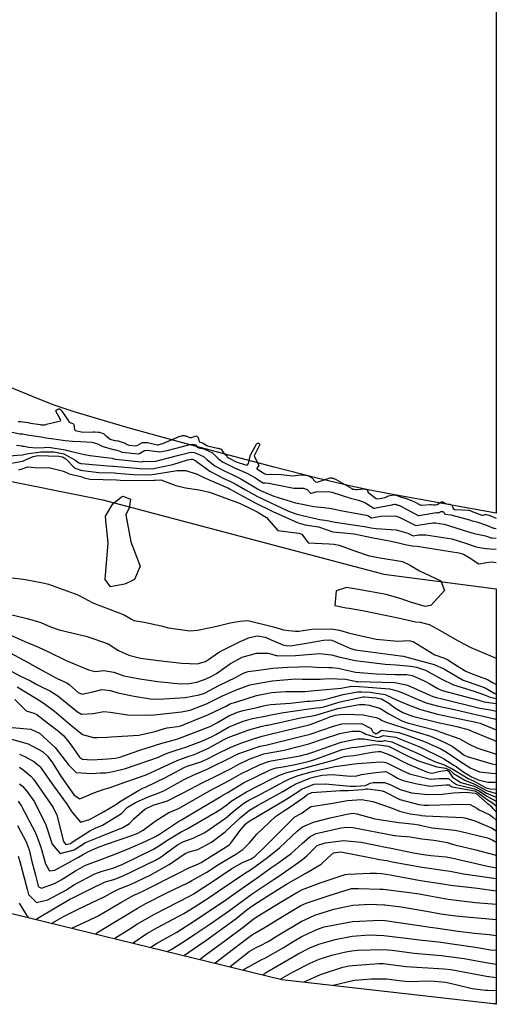
# Model space of a CAD drawing. Units: inches. Extents: x 1232030 to 1237764, y 496972 to 497457.
# Drawn here: x 1237610 to 1237764, y 496972 to 497291 of the extents above; entities that cross this region are included whole.
import ezdxf

# ---------------------------------------------------------------- set-up
doc = ezdxf.new("R2010")
doc.units = ezdxf.units.IN
doc.header["$MEASUREMENT"] = 0
for name, color, linetype, true_color in [('HYDRO-Stream Poly Centerlines', 7, 'Continuous', 0xe8e879), ('HYDRO-Water Body', 7, 'Continuous', 0xe8e879), ('NTRL-Trees', 7, 'Continuous', 0xe8e879), ('Undefined', 7, 'Continuous', 0xe8e879)]:
    doc.layers.add(name, color=color, linetype=linetype, true_color=true_color)

msp = doc.modelspace()

# ---------------------------------------------------------------- linework, layer by layer
at = {"layer": 'HYDRO-Stream Poly Centerlines'}
msp.add_lwpolyline([(1237764.1, 497131.49), (1237730.52, 497137.48), (1237722.53, 497139.02), (1237716.04, 497140.4), (1237706.09, 497142.79), (1237692.12, 497146.36), (1237675.73, 497150.69), (1237660.88, 497154.73), (1237644.79, 497159.16), (1237635.27, 497161.88), (1237627.23, 497164.34), (1237620.82, 497166.51), (1237616.16, 497168.32), (1237601.01, 497174.49)], dxfattribs=at)
at = {"layer": 'HYDRO-Water Body'}
msp.add_lwpolyline([(1237764.12, 497454.66), (1237764.1, 497131.49), (1237730.52, 497137.48), (1237722.53, 497139.02), (1237716.04, 497140.4), (1237706.09, 497142.79), (1237692.12, 497146.36), (1237675.73, 497150.69), (1237660.88, 497154.73), (1237644.79, 497159.16), (1237635.27, 497161.88), (1237627.23, 497164.34), (1237620.82, 497166.51), (1237616.16, 497168.32), (1237601.01, 497174.49)], dxfattribs=at)
at = {"layer": 'NTRL-Trees'}
msp.add_polyline3d([(1237764.1, 497106.92, 0), (1237764.09, 496972.25, 0), (1237694.63, 496980.15, 0), (1237583.93, 497007.19, 0), (1237364.99, 497078.5, 0), (1237409.66, 497210.21, 0), (1237524.95, 497158.14, 0), (1237636.52, 497135.82, 0), (1237727.64, 497111.65, 0)], close=True, dxfattribs=at)
at = {"layer": 'Undefined'}
msp.add_line((1237763.37, 496972.51, 234), (1237764.09, 496972.49, 234), dxfattribs=at)
for points, elevation in [([(1237609.1, 497161.22), (1237609.88, 497161.13), (1237610.65, 497161.08), (1237612.3, 497160.81), (1237613.06, 497160.67), (1237616.21, 497160.16), (1237616.61, 497160.09), (1237616.8, 497160.07), (1237617.26, 497160.07), (1237617.71, 497160.09), (1237617.88, 497160.14), (1237618.3, 497160.27), (1237622.84, 497161.36), (1237622.9, 497161.58), (1237621.33, 497164.55), (1237621.33, 497164.59), (1237621.47, 497164.84), (1237621.73, 497165.08), (1237621.95, 497165.16), (1237622.05, 497165.18), (1237622.32, 497165.27), (1237622.55, 497165.29), (1237623, 497164.96), (1237623.13, 497164.69), (1237623.23, 497164.48), (1237625.39, 497161.36), (1237625.57, 497161.12), (1237625.75, 497160.97), (1237625.86, 497160.91), (1237626.18, 497160.78), (1237626.5, 497160.64), (1237626.8, 497160.5), (1237627.14, 497160.16), (1237627.4, 497158.53), (1237627.7, 497158.22), (1237630.03, 497157.77), (1237633.44, 497157.81), (1237633.74, 497157.78), (1237633.84, 497157.77), (1237634.24, 497157.78), (1237635.06, 497157.71), (1237635.41, 497157.68), (1237636.74, 497157.28), (1237637.04, 497157.03), (1237637.24, 497156.83), (1237637.35, 497156.77), (1237637.63, 497156.58), (1237638.98, 497155.49), (1237640.38, 497155.02), (1237640.75, 497154.98), (1237641.5, 497154.86), (1237643.78, 497154.1), (1237644.47, 497153.74), (1237644.99, 497153.55), (1237647.25, 497153.27), (1237647.73, 497153.39), (1237649.2, 497154.31), (1237649.48, 497154.36), (1237649.88, 497154.36), (1237650.28, 497154.36), (1237650.67, 497154.36), (1237651.03, 497154.32), (1237654.22, 497153.58), (1237654.46, 497153.57), (1237654.81, 497153.69), (1237655.16, 497153.8), (1237655.51, 497153.91), (1237655.86, 497154.04), (1237655.96, 497154.09), (1237661.34, 497156.29), (1237661.66, 497156.43), (1237662.15, 497156.57), (1237662.37, 497156.59), (1237662.63, 497156.59), (1237662.88, 497156.59), (1237663.14, 497156.58), (1237663.22, 497156.56), (1237663.46, 497156.48), (1237664.8, 497156), (1237665.31, 497156.01), (1237666.49, 497156.46), (1237666.67, 497156.48), (1237667.05, 497156.38), (1237667.26, 497156.23), (1237667.44, 497155.95), (1237667.82, 497154.6), (1237667.87, 497154.53), (1237668.48, 497154.34), (1237669.03, 497154.1), (1237670.24, 497153.35), (1237670.46, 497153.28), (1237673.75, 497152.57), (1237673.98, 497152.48), (1237674.02, 497152.47), (1237674.37, 497152.41), (1237674.71, 497152.34), (1237674.91, 497152.23), (1237675.77, 497150.89), (1237676.09, 497150.57), (1237676.51, 497150.22), (1237676.74, 497149.9), (1237676.91, 497149.68), (1237677, 497149.61), (1237677.31, 497149.43), (1237679.83, 497148.07), (1237682.82, 497147.1), (1237683.11, 497147.04), (1237683.14, 497147.04), (1237683.5, 497147.18), (1237683.75, 497147.57), (1237684.44, 497150.34), (1237684.54, 497150.5), (1237684.61, 497150.61), (1237684.72, 497150.87), (1237684.84, 497151.1), (1237686.42, 497153.78), (1237686.56, 497153.99), (1237686.71, 497154.12), (1237686.9, 497154.2), (1237687.04, 497154.19), (1237687.26, 497154.08), (1237687.39, 497153.91), (1237687.41, 497153.76), (1237687.34, 497153.5), (1237687.24, 497153.27), (1237685.81, 497150.5), (1237685.69, 497150.27), (1237685.63, 497150.1), (1237685.68, 497149.88), (1237686.88, 497147.36), (1237686.89, 497147.34), (1237686.98, 497147.12), (1237687.08, 497147), (1237687.11, 497146.92), (1237686.47, 497146.09), (1237686.5, 497145.82), (1237689.1, 497144.17), (1237689.53, 497144.05), (1237690.21, 497144.04), (1237690.92, 497144.06), (1237691.12, 497144.08), (1237694.33, 497143.96), (1237698.09, 497143.6), (1237700.86, 497143.92), (1237701.12, 497143.91), (1237701.41, 497143.87), (1237701.8, 497143.84), (1237702.19, 497143.82), (1237702.59, 497143.77), (1237702.78, 497143.71), (1237703.15, 497143.56), (1237703.51, 497143.41), (1237703.87, 497143.26), (1237704.15, 497143.07), (1237705.49, 497141.63), (1237706.06, 497141.54), (1237710.27, 497142.94), (1237710.43, 497142.95), (1237710.64, 497142.94), (1237710.85, 497142.92), (1237710.93, 497142.9), (1237711.13, 497142.83), (1237711.33, 497142.76), (1237711.38, 497142.75), (1237711.7, 497142.62), (1237711.95, 497142.48), (1237717.26, 497139.44), (1237717.56, 497139.25), (1237717.6, 497139.23), (1237718.02, 497139.19), (1237718.44, 497139.14), (1237718.85, 497139.09), (1237719.04, 497139.09), (1237721.17, 497139.4), (1237721.37, 497139.37), (1237721.61, 497139.29), (1237721.64, 497139.28), (1237721.89, 497139.24), (1237722.11, 497139.18), (1237722.22, 497139.09), (1237722.42, 497138.33), (1237722.68, 497138.02), (1237722.87, 497137.89), (1237725.16, 497136.24), (1237725.66, 497136.13), (1237728.04, 497136.58), (1237728.46, 497136.69), (1237728.55, 497136.74), (1237729.13, 497137.03), (1237730.9, 497137.36), (1237731.52, 497137.27), (1237732.14, 497137.06), (1237732.76, 497136.84), (1237733.38, 497136.63), (1237734.02, 497136.44), (1237734.29, 497136.38), (1237734.88, 497136.24), (1237737.12, 497135.32), (1237739.67, 497134.05), (1237739.91, 497134.01), (1237742.52, 497134.27), (1237743, 497134.23), (1237743.68, 497134.14), (1237744.34, 497134.11), (1237744.95, 497134.24), (1237746.32, 497135.09), (1237746.5, 497135.11), (1237746.76, 497135.08), (1237746.95, 497135.04), (1237747.14, 497134.94), (1237747.93, 497134.47), (1237748.75, 497134.41), (1237749, 497134.38), (1237749.27, 497134.29), (1237749.55, 497134.2), (1237749.7, 497134.11), (1237750.14, 497132.93), (1237750.71, 497132.67), (1237755.12, 497132.42), (1237755.31, 497132.38), (1237755.57, 497132.3), (1237755.83, 497132.21), (1237756.09, 497132.13), (1237756.33, 497132.04), (1237759.39, 497130.86), (1237759.76, 497130.77), (1237759.8, 497130.78), (1237760.14, 497130.89), (1237760.49, 497130.99), (1237760.59, 497131), (1237760.95, 497131.01), (1237760.99, 497131.01), (1237761.33, 497130.91), (1237761.67, 497130.81), (1237761.98, 497130.7), (1237764.1, 497129.8)], 158), ([(1237604.63, 497158.25), (1237609.65, 497157.23), (1237610.12, 497157.17), (1237610.58, 497157.14), (1237611.57, 497156.98), (1237612.03, 497156.9), (1237616.54, 497156.16), (1237618.17, 497155.87), (1237621.37, 497155.44), (1237624.36, 497155.04), (1237626.75, 497154.75), (1237629.27, 497154.69), (1237632.94, 497154.45), (1237634.78, 497153.96), (1237635.43, 497153.59), (1237636.5, 497153.02), (1237640.01, 497152.13), (1237640.23, 497152.11), (1237640.69, 497152.04), (1237642.06, 497151.58), (1237642.47, 497151.36), (1237642.79, 497151.26), (1237648.16, 497150.69), (1237648.45, 497150.77), (1237650.09, 497151.8), (1237650.96, 497151.93), (1237654.99, 497151.37), (1237657.39, 497151.72), (1237664.88, 497153.68), (1237665.55, 497153.78), (1237666.76, 497153.56), (1237666.98, 497153), (1237667, 497152.98), (1237667.16, 497152.93), (1237667.31, 497152.87), (1237667.63, 497152.67), (1237667.69, 497152.65), (1237669.26, 497152.29), (1237672.08, 497151.05), (1237673.85, 497149.25), (1237674.6, 497148.59), (1237675.61, 497147.97), (1237679.2, 497146.13), (1237683.26, 497144.44), (1237686.04, 497142.95), (1237688.44, 497141.32), (1237688.61, 497141.28), (1237688.87, 497141.27), (1237689.15, 497141.28), (1237689.22, 497141.28), (1237690.4, 497141.19), (1237698.51, 497139.57), (1237701.72, 497139.52), (1237702.88, 497139.07), (1237703.86, 497137.98), (1237704.05, 497137.94), (1237705.72, 497138.35), (1237709.76, 497138.53), (1237710.84, 497138.32), (1237716.88, 497136.27), (1237719.49, 497135.65), (1237721.54, 497134.92), (1237724.36, 497133.11), (1237724.66, 497133.04), (1237730.16, 497134.15), (1237730.3, 497134.19), (1237730.33, 497134.2), (1237730.52, 497134.3), (1237731.1, 497134.41), (1237731.3, 497134.38), (1237731.51, 497134.31), (1237731.71, 497134.24), (1237731.92, 497134.17), (1237732.13, 497134.1), (1237732.21, 497134.08), (1237732.41, 497134.04), (1237733.13, 497133.73), (1237738.83, 497130.75), (1237739, 497130.73), (1237744.76, 497131.64), (1237744.92, 497131.63), (1237745.15, 497131.6), (1237745.37, 497131.58), (1237745.57, 497131.64), (1237746.24, 497131.97), (1237746.82, 497132.02), (1237747.08, 497131.81), (1237747.33, 497131.2), (1237747.51, 497131.11), (1237749.4, 497130.9), (1237755.38, 497129.29), (1237756.3, 497129.02), (1237757.85, 497128.61), (1237760.89, 497127.59), (1237763.2, 497126.64), (1237763.62, 497126.55), (1237764.07, 497126.54), (1237764.1, 497126.53)], 160), ([(1237604.62, 497149.89), (1237610.47, 497150.37), (1237611.84, 497150.65), (1237616.49, 497151.36), (1237620.69, 497151.38), (1237623.88, 497150.72), (1237627.51, 497148.78), (1237628.78, 497147.8), (1237629.44, 497147.55), (1237629.66, 497147.52), (1237638.09, 497146.78), (1237639.75, 497146.7), (1237640, 497146.68), (1237648.61, 497145.9), (1237650.28, 497145.79), (1237652.96, 497145.94), (1237659.23, 497147.28), (1237664.05, 497148.7), (1237665.29, 497148.98), (1237665.63, 497148.95), (1237666.46, 497148.58), (1237666.84, 497148.3), (1237671.22, 497145.05), (1237676.23, 497142.46), (1237677.77, 497141.79), (1237679.46, 497140.99), (1237682.84, 497139.04), (1237686.69, 497136.91), (1237696.78, 497132.16), (1237699.45, 497131.16), (1237705.89, 497129.61), (1237706.94, 497129.45), (1237709.27, 497129.07), (1237710.79, 497128.72), (1237711.88, 497128.53), (1237721.42, 497127.16), (1237723.52, 497126.75), (1237725.17, 497126.52), (1237731.69, 497126.02), (1237735.44, 497124.97), (1237737.13, 497124.15), (1237737.17, 497124.15), (1237738.91, 497124.4), (1237741.32, 497124.45), (1237749.65, 497123.09), (1237754.14, 497121.78), (1237757.64, 497120.59), (1237759.92, 497120.06), (1237762.09, 497119.89), (1237764.1, 497119.84)], 164), ([(1237608.6, 497153.46), (1237610.2, 497153.24), (1237610.36, 497153.22), (1237610.51, 497153.21), (1237610.85, 497153.15), (1237611, 497153.13), (1237612.5, 497152.85), (1237615.16, 497152.64), (1237617.57, 497152.8), (1237619.02, 497152.81), (1237624.39, 497151.95), (1237626.43, 497151.43), (1237630.59, 497150.49), (1237632.4, 497150.2), (1237637.62, 497149.52), (1237639.64, 497149.25), (1237639.72, 497149.23), (1237639.87, 497149.21), (1237640.32, 497149.06), (1237640.46, 497148.99), (1237640.57, 497148.95), (1237649.07, 497148.1), (1237649.18, 497148.13), (1237649.73, 497148.36), (1237652.24, 497148.26), (1237653.69, 497148.34), (1237660.74, 497150.2), (1237665.1, 497151.19), (1237666.27, 497151.08), (1237669.19, 497149.78), (1237670.43, 497148.79), (1237672.91, 497146.82), (1237675.93, 497145.15), (1237678.48, 497143.96), (1237681.28, 497142.64), (1237686.67, 497139.39), (1237687.67, 497138.82), (1237691.96, 497136.97), (1237699.01, 497134.8), (1237700.08, 497134.62), (1237701.33, 497134.36), (1237704.96, 497133.63), (1237708.28, 497133.34), (1237710.72, 497132.99), (1237713.08, 497132.47), (1237721.95, 497130.8), (1237722.63, 497130.56), (1237723.56, 497129.96), (1237723.65, 497129.94), (1237726.73, 497130.44), (1237731.37, 497130.58), (1237732.67, 497130.19), (1237737.98, 497127.45), (1237738.08, 497127.43), (1237743.56, 497128.33), (1237744.38, 497128.37), (1237747.18, 497127.84), (1237754.76, 497125.51), (1237756.96, 497124.86), (1237760.59, 497124.06), (1237761.55, 497123.77), (1237762.3, 497123.47), (1237762.44, 497123.44), (1237762.58, 497123.43), (1237762.73, 497123.42), (1237764.1, 497123.32)], 162), ([(1237606.97, 497147.69), (1237610.46, 497148.35), (1237613.93, 497149.81), (1237615.56, 497150.13), (1237622.33, 497149.97), (1237623.48, 497149.74), (1237624.55, 497149.06), (1237627.37, 497146.16), (1237629.41, 497145.39), (1237630.09, 497145.26), (1237635.27, 497144.66), (1237640.35, 497144.48), (1237641.07, 497144.43), (1237646.47, 497144.02), (1237651.7, 497143.93), (1237653.25, 497144.09), (1237660.6, 497145.34), (1237663.5, 497145.34), (1237667.11, 497144.08), (1237669.32, 497143.06), (1237676.53, 497139.84), (1237677.06, 497139.62), (1237677.64, 497139.34), (1237678.86, 497138.67), (1237685.68, 497134.92), (1237691.64, 497132), (1237699.9, 497128.35), (1237702.16, 497127.7), (1237705.76, 497127.19), (1237706.42, 497127.02), (1237711.1, 497125.44), (1237714.65, 497125.07), (1237718.08, 497124.74), (1237724.22, 497123.49), (1237729.49, 497122.44), (1237731.98, 497122), (1237734.59, 497121.35), (1237736.89, 497120.92), (1237738.44, 497120.75), (1237752.02, 497118.55), (1237753.53, 497118.12), (1237755.28, 497117.1), (1237758.44, 497115.03), (1237760.95, 497115.42), (1237762.53, 497115.69), (1237764.1, 497115.43)], 166), ([(1237609.33, 497145.49), (1237610.44, 497145.8), (1237612.29, 497146.47), (1237615.71, 497146.12), (1237619.1, 497146.22), (1237623.76, 497145.06), (1237625.68, 497144.21), (1237629.38, 497143.34), (1237630.54, 497142.87), (1237632.32, 497142.46), (1237640.94, 497142.27), (1237642.16, 497142.15), (1237644.18, 497142), (1237653.08, 497142.12), (1237653.55, 497142.17), (1237655.33, 497142.29), (1237660.2, 497140.46), (1237663.39, 497139.66), (1237667.82, 497139.07), (1237671.12, 497138.23), (1237675.24, 497136.72), (1237679.07, 497135.37), (1237680.88, 497134.67), (1237684.62, 497132.83), (1237686.58, 497131.85), (1237689.57, 497130.03), (1237693.3, 497125.85), (1237700.14, 497125), (1237701.1, 497124.6), (1237703.15, 497121.88), (1237709.88, 497121.55), (1237711.48, 497121.42), (1237713.21, 497121.04), (1237718.49, 497119.13), (1237722.56, 497117.75), (1237725.86, 497117.04), (1237733.73, 497115.74), (1237736.01, 497114.74), (1237739.19, 497112.75), (1237746.1, 497109.51), (1237747.34, 497106.44), (1237742.94, 497101.57), (1237741.05, 497101.24), (1237736.3, 497102.6), (1237733.32, 497103.66), (1237728.36, 497105.1), (1237718.78, 497106.8), (1237715.54, 497107.33), (1237712.24, 497106.24), (1237711.72, 497101.53), (1237715.46, 497100.79), (1237716.46, 497100.68), (1237720.73, 497099.89), (1237732.33, 497097.51), (1237737.89, 497096.28), (1237739.42, 497096.13), (1237742.35, 497095.4), (1237745.88, 497093.39), (1237751.49, 497090.18), (1237753.57, 497089.05), (1237755.86, 497087.94), (1237764.1, 497084.49)], 168), ([(1237597.63, 497111.6), (1237610.84, 497110.06), (1237611.53, 497110), (1237617.11, 497108.92), (1237618.99, 497108.42), (1237628.5, 497104.95), (1237633.36, 497102.36), (1237636.67, 497101.08), (1237643.52, 497098.51), (1237645.81, 497097.06), (1237646.59, 497096.68), (1237649.94, 497096.09), (1237655.44, 497094.94), (1237657.83, 497094.27), (1237664.8, 497093.28), (1237667.25, 497093.53), (1237673.56, 497094.8), (1237677.81, 497095.92), (1237680.4, 497096.3), (1237680.98, 497096.43), (1237683.61, 497096.66), (1237691.93, 497094.62), (1237695.11, 497093.66), (1237696.81, 497093.42), (1237699.03, 497093.2), (1237700.06, 497093.24), (1237704.28, 497093.83), (1237710.71, 497094.01), (1237713.27, 497093.58), (1237716.52, 497092.56), (1237725.2, 497090.61), (1237732.17, 497090.01), (1237735.89, 497090.14), (1237737.15, 497089.88), (1237744.2, 497085.58), (1237747.31, 497084.42), (1237748.41, 497083.93), (1237751.7, 497081.78), (1237754.24, 497080.29), (1237756.87, 497079.11), (1237758.31, 497078.63), (1237761.22, 497077.5), (1237762.93, 497076.52), (1237764.1, 497075.92)], 170), ([(1237602.89, 497099.46), (1237611.99, 497097.34), (1237616.45, 497096.01), (1237619.61, 497094.64), (1237622.41, 497093.64), (1237631.46, 497091.53), (1237638.28, 497089.14), (1237640.8, 497087.5), (1237641.64, 497086.95), (1237644.98, 497085.42), (1237648.77, 497084.45), (1237654.58, 497083.74), (1237662.13, 497082.79), (1237667.18, 497082.6), (1237669.83, 497083.34), (1237671.62, 497084.53), (1237674.41, 497086.5), (1237681.08, 497089.86), (1237684.14, 497091.13), (1237686.69, 497091.69), (1237689.16, 497091.22), (1237691.88, 497090.03), (1237694.96, 497088.77), (1237696.37, 497088.49), (1237697.99, 497088.53), (1237703.2, 497089.38), (1237708.14, 497090.32), (1237710.03, 497090.43), (1237710.79, 497090.28), (1237713.69, 497088.94), (1237716.59, 497087.65), (1237718.31, 497087.21), (1237721.73, 497086.75), (1237733.04, 497085.17), (1237733.98, 497085.06), (1237734.35, 497085), (1237744.02, 497082.35), (1237747.33, 497080.84), (1237753.39, 497077.31), (1237755.32, 497076.63), (1237760.55, 497074.85), (1237763.62, 497073.03), (1237764.1, 497072.89)], 172), ([(1237606.73, 497091.88), (1237611.24, 497089.84), (1237615.7, 497088.07), (1237618.94, 497086.47), (1237624.7, 497083.66), (1237631.88, 497080.64), (1237634.1, 497080.18), (1237636.93, 497080.44), (1237640.11, 497079.9), (1237643.39, 497078.76), (1237648.57, 497077.71), (1237654.43, 497076.87), (1237661.79, 497076.09), (1237664.5, 497076.21), (1237667.05, 497076.7), (1237670.09, 497077.76), (1237671.89, 497078.61), (1237673.41, 497079.53), (1237677.94, 497082.74), (1237681.74, 497084.74), (1237686.33, 497086.1), (1237690.15, 497086.09), (1237692.82, 497085.27), (1237693.29, 497085.18), (1237698.98, 497085.29), (1237706.81, 497085.93), (1237710.73, 497085.56), (1237713.06, 497084.85), (1237718.36, 497083.7), (1237728.13, 497082.56), (1237731.66, 497082.26), (1237736.36, 497081.88), (1237738.24, 497081.56), (1237741.17, 497080.56), (1237746.24, 497077.73), (1237750.22, 497075.78), (1237756.9, 497073.76), (1237760, 497072.68), (1237762.08, 497071.81), (1237764.1, 497071.4)], 174), ([(1237605.09, 497086.93), (1237612.11, 497083.18), (1237615.35, 497081.35), (1237621.76, 497077.91), (1237624.84, 497076.41), (1237625.61, 497075.93), (1237628.52, 497073.35), (1237629.9, 497072.74), (1237633.28, 497073.49), (1237636.22, 497074.33), (1237639.07, 497073.95), (1237641.38, 497073.25), (1237646.75, 497072.19), (1237651.99, 497071.3), (1237654.59, 497071.13), (1237663.28, 497071.7), (1237667.76, 497072.53), (1237669.51, 497073.16), (1237671.15, 497073.99), (1237674.17, 497075.59), (1237679.77, 497078.3), (1237681.3, 497079.17), (1237682.38, 497079.74), (1237683.67, 497080.08), (1237687.11, 497080.58), (1237691.62, 497081.25), (1237696.37, 497081.56), (1237700.1, 497081.65), (1237702.64, 497081.72), (1237705.86, 497081.57), (1237709.79, 497081.39), (1237710.78, 497081.42), (1237712.86, 497081.23), (1237714.66, 497080.76), (1237718.42, 497079.93), (1237725.29, 497079.33), (1237731.38, 497079.16), (1237735.13, 497079.13), (1237736.81, 497078.83), (1237740.52, 497077.24), (1237742.55, 497076.18), (1237745.15, 497074.62), (1237746.58, 497074.01), (1237758.5, 497070.84), (1237759.45, 497070.5), (1237760.17, 497070.31), (1237764.1, 497069.79)], 176), ([(1237605.83, 497080.76), (1237609.62, 497078.77), (1237613.08, 497077.11), (1237615.18, 497075.95), (1237616.25, 497075.36), (1237619.61, 497073.74), (1237621.95, 497072.24), (1237624.93, 497069.91), (1237628.31, 497067.07), (1237629.69, 497066.28), (1237633.42, 497066.52), (1237636.86, 497067.19), (1237638.95, 497067), (1237644.61, 497066.13), (1237651.44, 497065.95), (1237653.15, 497066.08), (1237662.01, 497067.01), (1237664.85, 497067.62), (1237670.17, 497069.68), (1237675.16, 497072.14), (1237676.34, 497072.73), (1237680.11, 497074.31), (1237684.04, 497075.72), (1237684.25, 497075.78), (1237691.41, 497077.12), (1237699.04, 497077.71), (1237701.14, 497077.7), (1237707.03, 497077.7), (1237709.78, 497077.82), (1237715.28, 497077.63), (1237717.38, 497077.18), (1237718.82, 497076.93), (1237719.27, 497076.91), (1237731.08, 497076.54), (1237731.88, 497076.48), (1237735.28, 497075.72), (1237742.59, 497072.43), (1237743.54, 497072.02), (1237744.7, 497071.71), (1237746.58, 497071.28), (1237758.74, 497068.29), (1237758.92, 497068.25), (1237762.83, 497067.56), (1237764.1, 497067.27)], 178), ([(1237608.8, 497075.12), (1237614.88, 497071.48), (1237615.97, 497070.78), (1237617.49, 497069.76), (1237620.88, 497067.26), (1237625.95, 497062.9), (1237629.91, 497059.72), (1237633.48, 497058.73), (1237634.78, 497058.75), (1237638.07, 497058.88), (1237639.25, 497058.95), (1237648.25, 497059.52), (1237653.49, 497060.73), (1237655.45, 497061.32), (1237657.44, 497061.82), (1237660.74, 497062.28), (1237661.85, 497062.55), (1237670.84, 497066.16), (1237676.53, 497068.94), (1237677.6, 497069.53), (1237678.37, 497069.87), (1237678.87, 497070), (1237680.05, 497070.3), (1237686.37, 497072.35), (1237686.93, 497072.51), (1237691.21, 497073.3), (1237695.76, 497073.64), (1237702.05, 497073.7), (1237704.14, 497073.82), (1237708.8, 497074.29), (1237713.82, 497074.77), (1237715.42, 497075.09), (1237717.28, 497075.35), (1237719.68, 497075.25), (1237721.21, 497075.17), (1237729.46, 497074.47), (1237731.94, 497073.87), (1237734, 497073.13), (1237738.47, 497071.16), (1237741.39, 497069.94), (1237744.9, 497069.01), (1237750.52, 497067.78), (1237757.91, 497066.05), (1237758.4, 497065.94), (1237763.56, 497064.78), (1237764.1, 497064.54)], 180), ([(1237604.75, 497062.24), (1237613.23, 497061.43), (1237616.04, 497060.17), (1237621.12, 497055.5), (1237625.39, 497049.92), (1237627.91, 497047.42), (1237632.95, 497047.1), (1237635.75, 497047.25), (1237637.51, 497047.32), (1237639.87, 497047.67), (1237643.88, 497048.67), (1237654.63, 497052.38), (1237656.66, 497053.29), (1237658.06, 497053.9), (1237660.7, 497054.75), (1237663.42, 497055.62), (1237668.34, 497057.45), (1237671.54, 497058.84), (1237673.17, 497059.75), (1237677.29, 497062.12), (1237682.07, 497064.08), (1237685.12, 497064.89), (1237689.71, 497065.8), (1237690.63, 497065.99), (1237694.45, 497066.73), (1237703.33, 497068.08), (1237705.83, 497068.32), (1237707.11, 497068.43), (1237708.19, 497068.68), (1237713.55, 497070.3), (1237720.96, 497071.88), (1237721.41, 497071.89), (1237725.17, 497071.63), (1237726.95, 497071.26), (1237729.32, 497069.84), (1237731.22, 497068.37), (1237733.8, 497066.88), (1237736.98, 497065.67), (1237745.3, 497063.57), (1237751.35, 497062.27), (1237755.3, 497061.18), (1237756.15, 497060.84), (1237763.28, 497057.83), (1237764.1, 497057.48)], 184), ([(1237608.07, 497071.06), (1237611.66, 497067.37), (1237614.23, 497066.58), (1237615.14, 497066.19), (1237618.64, 497063.47), (1237622.22, 497060.75), (1237623.88, 497059.23), (1237626.25, 497056.24), (1237629.03, 497052.33), (1237629.98, 497051.74), (1237632.97, 497051.46), (1237638.22, 497051.77), (1237640.59, 497052.04), (1237641.69, 497052.28), (1237648.58, 497054.6), (1237655.72, 497056.92), (1237658.6, 497057.67), (1237660.87, 497058.34), (1237665.13, 497059.9), (1237671.55, 497062.45), (1237673.46, 497063.45), (1237677.44, 497065.78), (1237680.22, 497066.98), (1237682, 497067.44), (1237686.56, 497068.44), (1237688.69, 497068.99), (1237689.61, 497069.23), (1237691.02, 497069.48), (1237692.5, 497069.59), (1237697.4, 497069.87), (1237702.78, 497070.49), (1237703.61, 497070.55), (1237704.86, 497070.61), (1237707.88, 497070.94), (1237709.71, 497071.34), (1237714.47, 497072.66), (1237719.17, 497073.57), (1237720.54, 497073.58), (1237723.17, 497073.42), (1237728.04, 497072.66), (1237732.02, 497070.89), (1237732.72, 497070.53), (1237734.28, 497069.87), (1237739.25, 497067.87), (1237745.09, 497066.3), (1237754.34, 497064.37), (1237757.07, 497063.79), (1237757.88, 497063.64), (1237758.92, 497063.37), (1237764.1, 497061.25)], 182), ([(1237606.96, 497058.16), (1237612.3, 497056.67), (1237616.94, 497054.2), (1237618.6, 497052.69), (1237620, 497050.85), (1237623.16, 497045.88), (1237627.28, 497040.08), (1237629.09, 497038.85), (1237633.68, 497040.79), (1237636.98, 497042), (1237638.64, 497042.4), (1237643.98, 497044.36), (1237647.09, 497045.4), (1237650.56, 497046.62), (1237656.63, 497049.48), (1237660.61, 497051.33), (1237664.45, 497052.64), (1237665.91, 497053.12), (1237670.83, 497055.32), (1237675.71, 497057.97), (1237677.15, 497058.7), (1237683.91, 497061.19), (1237688.21, 497062.37), (1237689.75, 497062.69), (1237690.06, 497062.75), (1237700.69, 497065.15), (1237703.87, 497065.69), (1237705.63, 497066.02), (1237708.1, 497066.72), (1237709.54, 497067.18), (1237712.69, 497068.09), (1237718.97, 497069.36), (1237719.75, 497069.45), (1237721.54, 497069.41), (1237722.88, 497069.25), (1237726.33, 497068.2), (1237729.28, 497066.45), (1237733.45, 497064.17), (1237735.04, 497063.57), (1237735.67, 497063.39), (1237744.5, 497061.13), (1237745.54, 497060.71), (1237746.18, 497060.44), (1237752.31, 497058.28), (1237755.06, 497056.73), (1237757.76, 497055.39), (1237764.09, 497053.33)], 186), ([(1237609.57, 497053.35), (1237611.48, 497052.5), (1237614.21, 497050.92), (1237615.96, 497049.59), (1237616.26, 497049.27), (1237620.6, 497043.02), (1237624.98, 497036.99), (1237626.42, 497034.75), (1237629.28, 497031.32), (1237632.28, 497032.12), (1237636.78, 497034.62), (1237640.44, 497036.76), (1237641.1, 497037.25), (1237641.95, 497037.84), (1237648.08, 497041.59), (1237649.55, 497042.31), (1237650.65, 497042.74), (1237656.6, 497045.61), (1237662.91, 497049.02), (1237663.87, 497049.41), (1237668.37, 497050.85), (1237670.08, 497051.58), (1237673.41, 497053.34), (1237678.1, 497055.63), (1237681.64, 497057.03), (1237685.7, 497058.4), (1237688.2, 497059.12), (1237691.24, 497059.89), (1237703.42, 497062.83), (1237704.06, 497063.01), (1237707.28, 497064.22), (1237708.27, 497064.68), (1237710.48, 497065.52), (1237710.9, 497065.66), (1237711.85, 497065.94), (1237713.5, 497066.18), (1237715.5, 497066.25), (1237720.92, 497066.13), (1237725.2, 497065.19), (1237726.24, 497064.77), (1237727.07, 497064.28), (1237728.44, 497063.66), (1237733.79, 497061.94), (1237735.69, 497061.35), (1237742.76, 497059.2), (1237745.83, 497057.88), (1237747.82, 497056.9), (1237749.86, 497055.89), (1237752.14, 497054.24), (1237753.73, 497053.05), (1237754.7, 497052.53), (1237762.62, 497050.17), (1237763.89, 497049.98), (1237764.09, 497049.96)], 188), ([(1237609.59, 497049.13), (1237610.61, 497048.32), (1237613.19, 497046.24), (1237614.1, 497045.27), (1237620.5, 497036.09), (1237621.69, 497033.51), (1237623.76, 497025), (1237624.57, 497024.03), (1237626.05, 497024.39), (1237626.65, 497024.78), (1237632.37, 497028.47), (1237634.09, 497029.32), (1237636.44, 497030.31), (1237642.63, 497034.07), (1237644.47, 497036.06), (1237644.75, 497036.31), (1237647.17, 497037.69), (1237651.27, 497039.5), (1237654.49, 497040.66), (1237656.57, 497041.58), (1237659.57, 497043.24), (1237663.15, 497045.27), (1237665.83, 497046.58), (1237670.36, 497048.52), (1237678.74, 497052.57), (1237679.46, 497052.97), (1237680.66, 497053.51), (1237687.29, 497055.84), (1237687.47, 497055.88), (1237689.4, 497056.28), (1237694.17, 497057.46), (1237701.5, 497059.25), (1237703.72, 497059.86), (1237711.31, 497062.38), (1237712.89, 497062.88), (1237714.09, 497063.12), (1237720.38, 497063.29), (1237723.56, 497061.7), (1237724.08, 497060.54), (1237725.1, 497059.93), (1237725.43, 497060.03), (1237726.94, 497061.11), (1237732.57, 497060.35), (1237735.71, 497059.26), (1237741.1, 497057.36), (1237746.12, 497055.06), (1237748.22, 497053.83), (1237749.31, 497053.16), (1237752.34, 497051.11), (1237755.81, 497048.79), (1237758.72, 497047.65), (1237762.65, 497047.18), (1237764.09, 497047.07)], 190), ([(1237609.06, 497038.11), (1237610.16, 497036.53), (1237614.84, 497027.65), (1237616.41, 497023.2), (1237617.94, 497017.76), (1237619.28, 497015.52), (1237621.03, 497015.73), (1237624.38, 497017.55), (1237628.65, 497019.92), (1237629.98, 497020.72), (1237631.64, 497021.65), (1237634.66, 497022.97), (1237637.41, 497024.07), (1237641.56, 497025.51), (1237645.98, 497026.97), (1237647.95, 497027.77), (1237649.66, 497028.72), (1237653.54, 497031.6), (1237657.98, 497034.39), (1237659.88, 497035.14), (1237661.53, 497035.9), (1237671.89, 497041.9), (1237673.79, 497042.84), (1237677.53, 497044.8), (1237681.3, 497046.98), (1237687.3, 497049.89), (1237690.23, 497050.98), (1237691.1, 497051.2), (1237697.39, 497052.3), (1237700.48, 497052.84), (1237703.02, 497053.42), (1237704.69, 497054.01), (1237713.77, 497057.25), (1237719.06, 497058.28), (1237719.38, 497058.32), (1237721.14, 497058.3), (1237725.72, 497057.56), (1237727.2, 497057.55), (1237728.02, 497057.72), (1237730.26, 497057.32), (1237735.75, 497054.87), (1237737.98, 497053.88), (1237744.13, 497050.93), (1237746, 497050.3), (1237747.03, 497049.97), (1237749.99, 497048.48), (1237750.52, 497048.11), (1237755.02, 497045.46), (1237756.76, 497044.67), (1237760.39, 497042.67), (1237760.81, 497042.43), (1237762.1, 497042.08), (1237764.09, 497042.01)], 194), ([(1237609.59, 497043.77), (1237610.48, 497042.95), (1237611.94, 497041.3), (1237614.35, 497037.86), (1237618.12, 497030.45), (1237620.15, 497024.11), (1237622.73, 497021.15), (1237627.28, 497022.27), (1237629.05, 497023.5), (1237630.88, 497024.67), (1237635.75, 497026.69), (1237643.09, 497029.53), (1237645.22, 497030.89), (1237646.63, 497032.41), (1237650.15, 497035.47), (1237652.91, 497036.81), (1237654.99, 497037.45), (1237657.53, 497038.25), (1237662.35, 497040.64), (1237668.92, 497044.19), (1237672.07, 497045.68), (1237678.14, 497048.72), (1237680.38, 497049.97), (1237684.02, 497051.68), (1237688.76, 497053.41), (1237689.29, 497053.54), (1237695.35, 497054.68), (1237697.07, 497055.06), (1237699.57, 497055.67), (1237703.37, 497056.68), (1237708.06, 497058.27), (1237713.34, 497060.02), (1237717.27, 497060.79), (1237719.91, 497060.84), (1237721.23, 497060.18), (1237721.81, 497059.82), (1237725.41, 497058.75), (1237726.26, 497058.87), (1237727.48, 497059.41), (1237731.39, 497058.81), (1237735.73, 497057.1), (1237739.51, 497055.58), (1237746.4, 497052.27), (1237747.13, 497051.85), (1237750.4, 497049.77), (1237751.06, 497049.3), (1237753.27, 497047.7), (1237756.07, 497046.01), (1237756.64, 497045.72), (1237758.21, 497044.98), (1237761.35, 497044.26), (1237764.09, 497044.23)], 192), ([(1237608.85, 497030.21), (1237611.67, 497024.94), (1237612.62, 497022.27), (1237613.48, 497019.02), (1237614.75, 497014.13), (1237615.45, 497011.11), (1237615.63, 497010.48), (1237616.62, 497009.86), (1237620.83, 497011.37), (1237623.01, 497012.55), (1237627.67, 497015.48), (1237629.16, 497016.43), (1237630.73, 497017.24), (1237634.19, 497018.53), (1237635.4, 497018.99), (1237639.35, 497020.53), (1237644.57, 497022.51), (1237650.48, 497025.1), (1237653.66, 497026.63), (1237654.93, 497027.37), (1237661.42, 497031.68), (1237662.04, 497032.06), (1237668.21, 497035.72), (1237674.79, 497039.65), (1237675.5, 497040.01), (1237676.9, 497040.78), (1237682.21, 497043.99), (1237690.54, 497048.13), (1237691.7, 497048.56), (1237692.91, 497048.87), (1237695, 497049.25), (1237698.95, 497049.96), (1237703.14, 497050.92), (1237705.29, 497051.59), (1237714.14, 497054.82), (1237717.27, 497055.45), (1237718.69, 497055.64), (1237724.63, 497056.52), (1237726.02, 497056.38), (1237728.28, 497056.03), (1237728.55, 497056.02), (1237729.17, 497055.9), (1237735.77, 497052.55), (1237736.48, 497052.22), (1237738.56, 497051.27), (1237744.79, 497049.25), (1237747.71, 497048.85), (1237749.16, 497048.1), (1237750.23, 497047.07), (1237753.87, 497044.86), (1237756.87, 497043.75), (1237759.78, 497042.21), (1237760.89, 497041.58), (1237764.09, 497040.55)], 196), ([(1237609.11, 497020.26), (1237609.61, 497018.57), (1237611.98, 497009.62), (1237612.48, 497007.8), (1237615.08, 497005.24), (1237618.75, 497006.07), (1237624.73, 497009.41), (1237625.18, 497009.7), (1237627.39, 497011.14), (1237633.96, 497014.52), (1237635.96, 497015.28), (1237639.81, 497016.42), (1237641.24, 497016.89), (1237643.03, 497017.64), (1237652.93, 497022.52), (1237654.11, 497023.19), (1237657.86, 497025.68), (1237661.98, 497028.15), (1237663.89, 497029.15), (1237674.53, 497035.33), (1237676.46, 497036.66), (1237677.31, 497037.38), (1237678.18, 497038.06), (1237683.1, 497041.12), (1237691.16, 497045.21), (1237692.98, 497046.14), (1237693.42, 497046.35), (1237694.67, 497046.84), (1237694.82, 497046.9), (1237695.86, 497047.27), (1237703.81, 497049.32), (1237711.33, 497051.44), (1237714.51, 497052.47), (1237715.5, 497052.66), (1237718, 497052.93), (1237723.9, 497053.97), (1237725.84, 497054.22), (1237726.57, 497054.17), (1237728.71, 497053.48), (1237730.02, 497052.86), (1237735.16, 497050.32), (1237741.49, 497047.62), (1237743.05, 497047.19), (1237743.71, 497047.24), (1237745.48, 497047.77), (1237748.16, 497048.1), (1237748.58, 497047.83), (1237749.92, 497045.92), (1237752.61, 497044.2), (1237756.97, 497042.91), (1237759.19, 497041.77), (1237760.97, 497040.69), (1237764.09, 497039.4)], 198), ([(1237614.98, 496999.89), (1237621.08, 497003.47), (1237626.12, 497006.4), (1237626.63, 497006.68), (1237632.45, 497009.59), (1237637.12, 497011.87), (1237637.69, 497012.08), (1237640.16, 497012.76), (1237643.17, 497013.87), (1237653.68, 497018.99), (1237655.42, 497020.02), (1237657.67, 497021.69), (1237660.79, 497023.99), (1237662.52, 497024.87), (1237665.85, 497026.07), (1237669.65, 497027.97), (1237676.32, 497032.58), (1237679.28, 497035.05), (1237682.29, 497037.42), (1237683.92, 497038.43), (1237686.65, 497039.85), (1237693.94, 497043.67), (1237695.56, 497044.57), (1237696.44, 497045.04), (1237696.88, 497045.25), (1237699.87, 497046.38), (1237704.51, 497047.68), (1237711.8, 497049.39), (1237715.81, 497049.93), (1237717.26, 497050.07), (1237719.12, 497050.3), (1237725.03, 497050.79), (1237727.38, 497050.84), (1237728.63, 497050.51), (1237732.09, 497048.75), (1237733.81, 497047.89), (1237736.02, 497047), (1237742.81, 497045.24), (1237745.63, 497045.41), (1237748.61, 497045.47), (1237749.55, 497044.57), (1237751.26, 497043.5), (1237757.07, 497042.13), (1237758.62, 497041.35), (1237761.05, 497039.71), (1237764.07, 497038.11), (1237764.09, 497038.09)], 200), ([(1237620.21, 496998.61), (1237624.01, 497000.77), (1237628.58, 497003.08), (1237637.15, 497007.21), (1237639.89, 497008.72), (1237641.61, 497009.55), (1237645.47, 497011.11), (1237651.92, 497014.06), (1237658.11, 497017.53), (1237663.26, 497021.14), (1237664.51, 497021.67), (1237667.3, 497022.46), (1237671.78, 497024.86), (1237676.17, 497028.21), (1237681.16, 497032.81), (1237684.1, 497035.15), (1237686.69, 497036.67), (1237694.9, 497041.18), (1237697.66, 497042.83), (1237698.24, 497043.21), (1237698.94, 497043.6), (1237703.66, 497045.55), (1237705.2, 497046.02), (1237707.64, 497046.54), (1237710.89, 497046.75), (1237716.9, 497046.17), (1237718.94, 497046.35), (1237720.41, 497046.74), (1237724.21, 497047.31), (1237728.15, 497047.7), (1237728.55, 497047.62), (1237730.68, 497046.45), (1237732.07, 497045.59), (1237733.08, 497045.07), (1237734.32, 497044.71), (1237737.97, 497043.78), (1237742.53, 497043.01), (1237747.74, 497043.41), (1237748.82, 497043.39), (1237749.15, 497043.08), (1237749.77, 497042.72), (1237757.15, 497041.4), (1237758.08, 497040.94), (1237761.15, 497038.63), (1237762.9, 497037.53), (1237764.09, 497036.63)], 202), ([(1237626.67, 496997.03), (1237632.08, 496999.48), (1237634.99, 497000.93), (1237642.41, 497005.22), (1237646.61, 497007.61), (1237647.88, 497008.22), (1237650.2, 497009.25), (1237661.13, 497014.73), (1237664.4, 497016.5), (1237667.31, 497017.66), (1237668.43, 497018.19), (1237669.57, 497018.94), (1237677.36, 497023.89), (1237678.06, 497024.48), (1237680.93, 497028.48), (1237682.87, 497030.78), (1237683.66, 497031.42), (1237691.18, 497035.87), (1237695.89, 497038.64), (1237699.74, 497041.11), (1237700.06, 497041.35), (1237700.99, 497041.96), (1237705.11, 497043.56), (1237708.59, 497043.77), (1237716.69, 497042.96), (1237718.44, 497042.92), (1237721.67, 497043.22), (1237723.19, 497043.9), (1237724.21, 497044.19), (1237727.91, 497044.14), (1237729.94, 497043.4), (1237732.98, 497041.84), (1237736.67, 497040.8), (1237741.95, 497040.22), (1237746.56, 497040.36), (1237750.15, 497040.76), (1237754.28, 497041.04), (1237757.24, 497040.69), (1237757.54, 497040.54), (1237761.25, 497037.39), (1237761.81, 497037), (1237762.29, 497036.6), (1237763, 497035.71), (1237764.09, 497034.68)], 204), ([(1237634.25, 496995.18), (1237634.66, 496995.44), (1237640.13, 496998.8), (1237644.94, 497001.7), (1237647.84, 497003.46), (1237650.49, 497004.98), (1237657.31, 497008.36), (1237664.32, 497011.77), (1237665.43, 497012.34), (1237666.42, 497012.87), (1237670.22, 497015.08), (1237674, 497017.59), (1237679.66, 497020.93), (1237681.94, 497022.38), (1237684.17, 497024.66), (1237686.43, 497027.44), (1237692.48, 497033.08), (1237695.48, 497035.1), (1237696.92, 497036), (1237701.81, 497039.39), (1237701.91, 497039.48), (1237702.97, 497040.38), (1237704.31, 497040.89), (1237713.61, 497041.51), (1237716.12, 497041.56), (1237720.89, 497041.87), (1237721.94, 497042.06), (1237722.43, 497042.12), (1237725.82, 497041.62), (1237727.14, 497041.44), (1237727.8, 497041.19), (1237732.89, 497038.62), (1237738.96, 497037), (1237740.7, 497036.83), (1237742.16, 497036.82), (1237753.04, 497037.15), (1237755.66, 497037.01), (1237757.79, 497035.85), (1237758.55, 497035.34), (1237762.07, 497033.67), (1237763.11, 497032.82), (1237764.09, 497031.99)], 206), ([(1237640.44, 496993.67), (1237645.26, 496996.73), (1237647.77, 496998.33), (1237648.5, 496998.78), (1237653.26, 497001.42), (1237664.89, 497007.42), (1237666.01, 497008.09), (1237667.75, 497009.21), (1237672.02, 497011.96), (1237678.41, 497016.25), (1237681.79, 497018.17), (1237684.66, 497019.44), (1237685.93, 497020.29), (1237689.19, 497023.43), (1237690.38, 497024.57), (1237698.22, 497032.52), (1237698.8, 497032.97), (1237700.88, 497034.15), (1237703.56, 497036.05), (1237704.14, 497036.35), (1237710.51, 497037.36), (1237715.87, 497038.3), (1237720.45, 497038.67), (1237724.11, 497038.04), (1237730.32, 497035.78), (1237732.77, 497034.84), (1237736.19, 497033.94), (1237739.49, 497033.51), (1237739.81, 497033.47), (1237741.13, 497033.31), (1237753.31, 497032.82), (1237753.87, 497032.75), (1237757.14, 497031.76), (1237762.52, 497029.48), (1237764.09, 497028.47)], 208), ([(1237646.35, 496992.22), (1237650.84, 496995.16), (1237653.1, 496996.48), (1237655.94, 496997.98), (1237662.77, 497001.66), (1237666.15, 497003.72), (1237671.31, 497007.12), (1237673.84, 497008.8), (1237682.79, 497014.92), (1237683.85, 497015.52), (1237684.74, 497016.03), (1237688.73, 497018.94), (1237689.9, 497019.85), (1237693.84, 497022.93), (1237699.69, 497028.47), (1237701.32, 497029.77), (1237704.85, 497031.33), (1237710.3, 497032.74), (1237716.15, 497034.02), (1237717.68, 497034.16), (1237718.9, 497033.96), (1237724.78, 497032.41), (1237732.5, 497031.14), (1237734.64, 497031.01), (1237737.62, 497030.64), (1237738.97, 497030.39), (1237739.3, 497030.32), (1237743.31, 497029.48), (1237750.68, 497028.65), (1237752.27, 497028.39), (1237761.22, 497026.19), (1237762.95, 497025.5), (1237764.09, 497024.81)], 210), ([(1237652.14, 496990.81), (1237653.92, 496991.99), (1237657.8, 496994.13), (1237658.62, 496994.54), (1237660.56, 496995.66), (1237666.28, 496999.35), (1237674.84, 497005.06), (1237675.67, 497005.62), (1237680.59, 497009.06), (1237684.86, 497012.1), (1237687.3, 497013.81), (1237691.37, 497016.73), (1237693.58, 497018.26), (1237697.58, 497021.15), (1237701.17, 497024.43), (1237703.75, 497026.68), (1237705.72, 497027.62), (1237713.83, 497029.5), (1237715.72, 497029.72), (1237717.63, 497029.56), (1237731.12, 497026.99), (1237731.37, 497026.94), (1237733.29, 497026.71), (1237735.09, 497026.68), (1237736.19, 497026.51), (1237739.95, 497025.88), (1237743.83, 497025.45), (1237745.78, 497025.15), (1237748.16, 497024.65), (1237750.65, 497023.98), (1237757.09, 497022.38), (1237763.64, 497020.66), (1237764.09, 497020.51)], 212), ([(1237657.61, 496989.47), (1237658.7, 496990.03), (1237663.4, 496992.96), (1237666.42, 496994.97), (1237671.57, 496998.44), (1237677.64, 497002.71), (1237678.91, 497003.66), (1237685.01, 497008.1), (1237692.13, 497012.86), (1237693.59, 497013.84), (1237700.15, 497018.35), (1237701.44, 497019.31), (1237702.65, 497020.39), (1237706.08, 497023.72), (1237706.58, 497023.99), (1237708.76, 497024.54), (1237714.59, 497025.33), (1237720.35, 497024.78), (1237728.71, 497023.12), (1237729.52, 497022.96), (1237732.04, 497022.44), (1237737.24, 497021.38), (1237740.49, 497020.78), (1237742.93, 497020.52), (1237747.86, 497020.05), (1237749.57, 497019.68), (1237760.81, 497017.1), (1237764.09, 497016.5)], 214), ([(1237663.01, 496988.16), (1237667.54, 496991.26), (1237669.91, 496992.9), (1237679.76, 497000.06), (1237683.34, 497002.93), (1237685.16, 497004.3), (1237689.7, 497007.2), (1237696.15, 497011.19), (1237702.55, 497014.89), (1237707.39, 497017.64), (1237709.45, 497019.78), (1237711.34, 497021.33), (1237713.66, 497021.68), (1237723.14, 497019.88), (1237726.3, 497019.23), (1237727.69, 497019.01), (1237728.58, 497018.85), (1237730.41, 497018.47), (1237740.04, 497016.66), (1237747.54, 497015.64), (1237749.16, 497015.43), (1237749.7, 497015.32), (1237753.44, 497014.56), (1237764.09, 497013.06)], 216), ([(1237668.06, 496986.92), (1237669.71, 496988.14), (1237676.57, 496993.16), (1237682.01, 496997.25), (1237685.16, 496999.72), (1237686.6, 497000.74), (1237694.36, 497005.45), (1237699.42, 497008.53), (1237701.26, 497009.48), (1237707.39, 497011.75), (1237715.17, 497014.29), (1237716.11, 497014.46), (1237723.25, 497014.8), (1237725.33, 497014.75), (1237726.94, 497014.6), (1237729.7, 497014.18), (1237739.57, 497012.41), (1237746.74, 497011.25), (1237749.32, 497010.9), (1237758.02, 497009.91), (1237764.09, 497009.08)], 218), ([(1237672.98, 496985.72), (1237683.05, 496993.4), (1237684.32, 496994.37), (1237685.06, 496994.88), (1237689.14, 496997.28), (1237695.3, 497001), (1237700.79, 497004.3), (1237702.47, 497005.05), (1237709.98, 497007.47), (1237716.86, 497009.69), (1237717.16, 497009.75), (1237719.42, 497009.81), (1237726.5, 497009.61), (1237727.46, 497009.54), (1237735.98, 497008.53), (1237739.09, 497008.05), (1237741.36, 497007.61), (1237748.48, 497006.3), (1237757.35, 497005.22), (1237764.09, 497004.66)], 220), ([(1237609.41, 497005.05), (1237611.81, 497001.16), (1237612.42, 497000.51)], 200), ([(1237677.85, 496984.53), (1237683.99, 496989.37), (1237686.22, 496990.64), (1237687.7, 496991.26), (1237690.19, 496992.58), (1237693.11, 496994.46), (1237700.81, 496999.08), (1237705.29, 497001.12), (1237711.48, 497003.12), (1237717.59, 497004.41), (1237723.09, 497004.66), (1237727.66, 497004.49), (1237727.98, 497004.47), (1237733.26, 497003.84), (1237741.53, 497002.47), (1237746.09, 497001.61), (1237750.92, 497000.91), (1237755.69, 497000.45), (1237764.09, 496999.76)], 222), ([(1237682.19, 496983.47), (1237682.58, 496983.8), (1237687.88, 496986.65), (1237689.29, 496987.34), (1237695, 496990.53), (1237698.28, 496992.62), (1237700.84, 496994.14), (1237703.53, 496995.46), (1237706.47, 496996.69), (1237708.36, 496997.31), (1237717.47, 496999.11), (1237726.45, 496999.56), (1237728.04, 496999.43), (1237741.23, 496997.45), (1237742.67, 496997.26), (1237744.41, 496997.07), (1237751.77, 496996), (1237757.02, 496995.33), (1237761.82, 496994.83), (1237764.09, 496994.6)], 224), ([(1237688.48, 496981.93), (1237689.86, 496982.81), (1237699.88, 496988.64), (1237703.71, 496990.6), (1237706.53, 496991.73), (1237711.84, 496993.29), (1237717.36, 496994.35), (1237722.85, 496994.72), (1237727.66, 496994.59), (1237735.77, 496993.61), (1237740.1, 496993.05), (1237745.34, 496992.49), (1237758.05, 496990.63), (1237760.36, 496990.23), (1237762.26, 496989.96), (1237764.09, 496989.77)], 226), ([(1237694.28, 496980.52), (1237697.99, 496982.71), (1237703.72, 496985.63), (1237706.74, 496986.91), (1237710.77, 496988.14), (1237711.68, 496988.35), (1237715.36, 496989.23), (1237717.25, 496989.59), (1237719.16, 496989.76), (1237727.3, 496990.03), (1237730.32, 496989.78), (1237737.53, 496988.84), (1237746.24, 496988.06), (1237753.68, 496987.05), (1237760.67, 496985.81), (1237764.09, 496985.31)], 228), ([(1237701.78, 496979.51), (1237707.09, 496981.86), (1237714.4, 496984.25), (1237716.46, 496984.71), (1237717.54, 496984.84), (1237726.1, 496985.48), (1237727.53, 496985.45), (1237729.88, 496985.11), (1237734.88, 496984.47), (1237747.11, 496983.8), (1237749.39, 496983.52), (1237760.97, 496981.38), (1237764.09, 496980.91)], 230), ([(1237711.18, 496978.44), (1237717.6, 496979.98), (1237718.28, 496980.08), (1237723.65, 496980.47), (1237728.58, 496980.48), (1237732.59, 496979.94), (1237735.53, 496979.6), (1237742.75, 496979.83), (1237747.7, 496979.41), (1237749.2, 496979.05), (1237756.33, 496977.36), (1237760.59, 496976.83), (1237761.39, 496976.8), (1237764.09, 496976.69)], 232)]:
    msp.add_lwpolyline(points, dxfattribs=dict(at, elevation=elevation))
at = {"layer": 'Undefined', "elevation": 170}
msp.add_lwpolyline([(1237646.8, 497109.95), (1237645.11, 497109.04), (1237643.63, 497108.47), (1237639.01, 497107.58), (1237637.32, 497110), (1237638.28, 497121.84), (1237637.5, 497129.09), (1237637.46, 497130.52), (1237639.81, 497134.48), (1237642.65, 497136.8), (1237643.16, 497136.95), (1237645.54, 497135.99), (1237645.05, 497133.18), (1237644.03, 497130.87), (1237645.64, 497122.21), (1237648.7, 497114.26)], close=True, dxfattribs=at)

doc.saveas('drawing.dxf')
